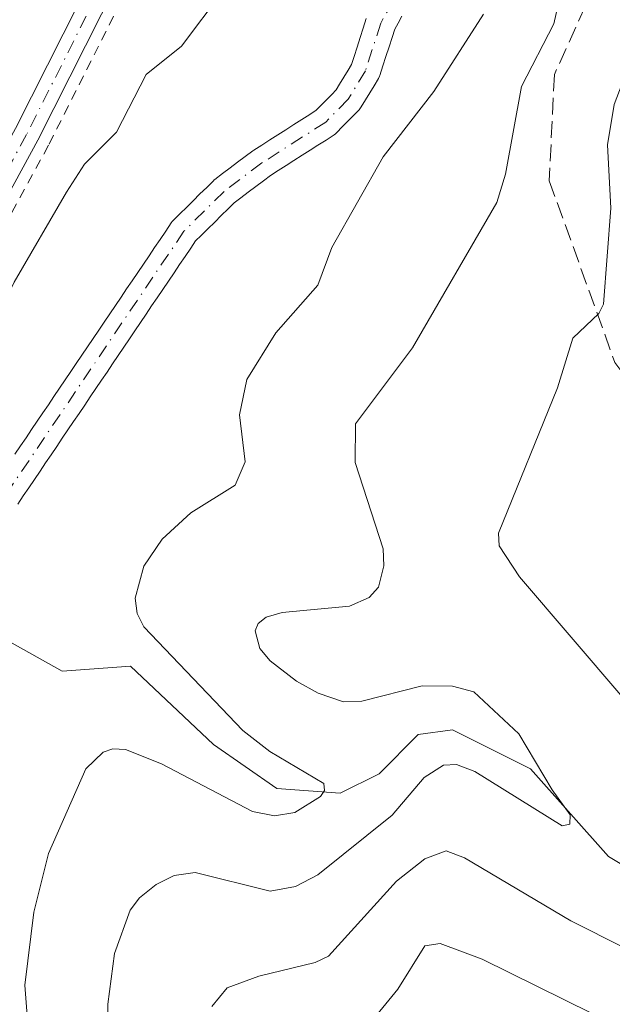
# Model space of a CAD drawing. Units: metres. Extents: x 657924 to 661396, y 4760326 to 4762632.
# Drawn here: x 659635 to 659694, y 4761424 to 4761521 of the extents above; entities that cross this region are included whole.
import ezdxf

# ---------------------------------------------------------------- set-up
doc = ezdxf.new("R2010")
doc.units = ezdxf.units.M
doc.header["$MEASUREMENT"] = 0
for name, pattern in [('DGN Style 2', [1.648017, 0.98881, -0.659207]), ('DGN Style 3', [2.307223, 1.648017, -0.659207]), ('DGN Style 4', [2.638475, 1.318413, -0.659207, 0.001648, -0.659207])]:
    doc.linetypes.add(name, pattern=pattern)
for name, color, linetype, lineweight in [('Alambrada', 7, 'DGN Style 2', 0), ('Arbolado forestal CxS', 92, 'Continuous', 0), ('Corriente natural Cxs', 4, 'Continuous', 13), ('Corriente natural eje', 4, 'DGN Style 4', 0), ('Corriente natural lineal', 142, 'Continuous', 13), ('Curva de nivel normal', 30, 'Continuous', 0), ('Pista no pavimentada Cxs', 111, 'Continuous', 0), ('Pista no pavimentada eje', 91, 'DGN Style 4', 0), ('Senda', 7, 'DGN Style 3', 0), ('Suelo desnudo CxS', 253, 'Continuous', 0)]:
    doc.layers.add(name, color=color, linetype=linetype, lineweight=lineweight)

# ---------------------------------------------------------------- blocks, each defined once
blk = doc.blocks.new('*U3')
at = {"layer": 'Arbolado forestal CxS', "color": 92, "linetype": 'Continuous', "lineweight": 0}
for points in [[(659669.3697, 4761521.5618, 1077.0942), (659669.0726, 4761520.6209, 1077.0016), (659668.7626, 4761519.6808, 1076.9004), (659668.4626, 4761518.7309, 1076.7863), (659668.1526, 4761517.7908, 1076.6643), (659667.9029, 4761517.0003, 1076.5691), (659667.5779, 4761516.4586, 1076.5011), (659667.152, 4761515.7652, 1076.4388), (659666.7179, 4761515.0585, 1076.3742), (659666.3854, 4761514.5044, 1076.3149), (659665.9454, 4761514.0565, 1076.2775), (659665.4, 4761513.4913, 1076.2192), (659664.8401, 4761512.9312, 1076.1516), (659664.401, 4761512.4763, 1076.0927), (659663.7622, 4761512.064, 1076.124), (659662.9779, 4761511.5676, 1076.115), (659662.1822, 4761511.0639, 1076.1231), (659661.3901, 4761510.5526, 1076.2042), (659660.5958, 4761510.0463, 1076.2648), (659659.8022, 4761509.5439, 1076.3044), (659659.0122, 4761509.034, 1076.3207), (659658.2279, 4761508.5376, 1076.3177), (659658.1225, 4761508.4643, 1076.3142), (659657.3776, 4761507.8982, 1076.3001), (659656.6276, 4761507.3382, 1076.4702), (659655.8776, 4761506.7682, 1076.661), (659655.1276, 4761506.2082, 1076.8171), (659654.3725, 4761505.6343, 1076.9358), (659654.3159, 4761505.5892, 1076.9427), (659654.2194, 4761505.5008, 1076.9515), (659653.5675, 4761504.8488, 1076.9776), (659652.8975, 4761504.1987, 1076.9722), (659652.2294, 4761503.5308, 1076.953), (659651.5775, 4761502.8788, 1076.9624), (659650.9075, 4761502.2287, 1076.9889), (659650.2394, 4761501.5608, 1077.0117), (659650.151, 4761501.4643, 1077.0106), (659650.0544, 4761501.3357, 1077.0024), (659649.5079, 4761500.5209, 1076.9169), (659648.9503, 4761499.7044, 1076.8074), (659648.3968, 4761498.8892, 1076.671), (659647.8479, 4761498.0709, 1076.5063), (659647.2879, 4761497.2508, 1076.3861), (659646.7344, 4761496.4257, 1076.3835), (659646.1903, 4761495.6144, 1076.3653), (659645.6303, 4761494.8044, 1076.3359), (659645.0744, 4761493.9757, 1076.2851), (659644.5279, 4761493.1609, 1076.2194), (659643.9679, 4761492.3408, 1076.1614), (659643.4144, 4761491.5157, 1076.1741), (659642.8703, 4761490.7044, 1076.1676), (659642.3103, 4761489.8944, 1076.2014), (659641.7544, 4761489.0657, 1076.319), (659641.2079, 4761488.2509, 1076.4135), (659640.6479, 4761487.4308, 1076.4899), (659640.0967, 4761486.6092, 1076.5213), (659639.5468, 4761485.7992, 1076.5265), (659638.9979, 4761484.9809, 1076.5011), (659638.4379, 4761484.1608, 1076.4501), (659637.8844, 4761483.3357, 1076.3668), (659637.3403, 4761482.5244, 1076.3112), (659636.7803, 4761481.7144, 1076.3619), (659636.2244, 4761480.8857, 1076.359), (659635.6779, 4761480.0709, 1076.3118), (659635.1179, 4761479.2508, 1076.2244), (659634.5644, 4761478.4257, 1076.0869)], [(659634.8423, 4761473.4794, 1075.1132), (659635.3958, 4761474.3045, 1075.1263), (659635.9399, 4761475.1158, 1075.0855), (659636.4999, 4761475.9258, 1074.9874), (659637.0558, 4761476.7545, 1074.8354), (659637.6023, 4761477.5693, 1074.7072), (659638.1623, 4761478.3894, 1075.0023), (659638.7158, 4761479.2145, 1075.2242), (659639.2599, 4761480.0258, 1075.3704), (659639.8199, 4761480.8358, 1075.4433), (659640.3758, 4761481.6645, 1075.4451), (659640.9223, 4761482.4793, 1075.3743), (659641.4823, 4761483.2994, 1075.3871), (659642.0335, 4761484.121, 1075.3774), (659642.5834, 4761484.931, 1075.3641), (659643.1323, 4761485.7493, 1075.4665), (659643.6923, 4761486.5694, 1075.5302), (659644.2458, 4761487.3945, 1075.556), (659644.7899, 4761488.2058, 1075.5737), (659645.3499, 4761489.0158, 1075.5736), (659645.9058, 4761489.8445, 1075.5563), (659646.4523, 4761490.6593, 1075.5202), (659647.0123, 4761491.4794, 1075.4629), (659647.5658, 4761492.3045, 1075.4054), (659648.1099, 4761493.1158, 1075.5415), (659648.6699, 4761493.9258, 1075.6685), (659649.2258, 4761494.7545, 1075.7592), (659649.7723, 4761495.5693, 1075.8099), (659650.3323, 4761496.3894, 1075.8213), (659650.8835, 4761497.211, 1075.7947), (659651.4299, 4761498.0158, 1075.839), (659651.9923, 4761498.8394, 1075.9174), (659652.4643, 4761499.543, 1075.9649), (659653.0127, 4761500.0914, 1076.0656), (659653.6827, 4761500.7415, 1076.1438), (659654.3508, 4761501.4094, 1076.1664), (659655.0027, 4761502.0614, 1076.1321), (659655.6727, 4761502.7115, 1076.074), (659656.2688, 4761503.3075, 1076.0523), (659656.9326, 4761503.812, 1075.9751), (659657.6826, 4761504.372, 1075.9115), (659658.4326, 4761504.942, 1075.9891), (659659.1826, 4761505.502, 1076.0203), (659659.8866, 4761506.037, 1076.0075), (659660.628, 4761506.5063, 1075.9578), (659661.418, 4761507.0162, 1075.862), (659662.2044, 4761507.5139, 1075.7287), (659663.01, 4761508.0276, 1075.8745), (659663.798, 4761508.5362, 1076.0689), (659664.5823, 4761509.0326, 1076.2095), (659665.378, 4761509.5363, 1076.299), (659666.1737, 4761510.0499, 1076.3336), (659666.3243, 4761510.161, 1076.3319), (659666.4395, 4761510.2685, 1076.3254), (659666.9802, 4761510.8289, 1076.2619), (659667.5401, 4761511.389, 1076.167), (659668.0948, 4761511.9637, 1076.1534), (659668.6501, 4761512.5289, 1076.1373), (659668.7292, 4761512.6159, 1076.1608), (659668.8663, 4761512.8084, 1076.203), (659669.2823, 4761513.5016, 1076.3202), (659669.7082, 4761514.195, 1076.4075), (659670.1423, 4761514.9017, 1076.464), (659670.5727, 4761515.6192, 1076.4872), (659670.6896, 4761515.8671, 1076.4868), (659670.7105, 4761515.9284, 1076.4861), (659671.0076, 4761516.8693, 1076.4582), (659671.3176, 4761517.8094, 1076.447), (659671.6176, 4761518.7593, 1076.5172), (659671.9276, 4761519.6994, 1076.5752), (659672.1835, 4761520.5097, 1076.6182), (659672.5109, 4761521.0909, 1076.6271), (659672.9009, 4761521.8009, 1076.665)]]:
    blk.add_polyline3d(points, dxfattribs=at)

msp = doc.modelspace()

# ---------------------------------------------------------------- linework, layer by layer
at = {"layer": 'Alambrada', "color": 7, "linetype": 'DGN Style 2', "lineweight": 0}
msp.add_polyline3d([(659593.9401, 4761422.4601, 1085.2755), (659595.8001, 4761426.9701, 1086.1906), (659602.4201, 4761440.3201, 1087.1927), (659617.3901, 4761472.9001, 1087.1309), (659627.1501, 4761489.3501, 1086.5954), (659637.9601, 4761509.1301, 1083.7899), (659653.7301, 4761540.3801, 1083.4034), (659661.1601, 4761554.0101, 1084.1837), (659667.7301, 4761565.9801, 1088.7393), (659673.2801, 4761576.8501, 1090.6074)], dxfattribs=at)
at = {"layer": 'Arbolado forestal CxS', "color": 92, "linetype": 'Continuous', "lineweight": 0}
for points in [[(659669.3697, 4761521.5618, 1077.0942), (659669.0726, 4761520.6209, 1077.0016), (659668.7626, 4761519.6808, 1076.9004), (659668.4626, 4761518.7309, 1076.7863), (659668.1526, 4761517.7908, 1076.6643), (659667.9029, 4761517.0003, 1076.5691), (659667.5779, 4761516.4586, 1076.5011), (659667.152, 4761515.7652, 1076.4388), (659666.7179, 4761515.0585, 1076.3742), (659666.3854, 4761514.5044, 1076.3149), (659665.9454, 4761514.0565, 1076.2775), (659665.4, 4761513.4913, 1076.2192), (659664.8401, 4761512.9312, 1076.1516), (659664.401, 4761512.4763, 1076.0927), (659663.7622, 4761512.064, 1076.124), (659662.9779, 4761511.5676, 1076.115), (659662.1822, 4761511.0639, 1076.1231), (659661.3901, 4761510.5526, 1076.2042), (659660.5958, 4761510.0463, 1076.2648), (659659.8022, 4761509.5439, 1076.3044), (659659.0122, 4761509.034, 1076.3207), (659658.2279, 4761508.5376, 1076.3177), (659658.1225, 4761508.4643, 1076.3142), (659657.3776, 4761507.8982, 1076.3001), (659656.6276, 4761507.3382, 1076.4702), (659655.8776, 4761506.7682, 1076.661), (659655.1276, 4761506.2082, 1076.8171), (659654.3725, 4761505.6343, 1076.9358), (659654.3159, 4761505.5892, 1076.9427), (659654.2194, 4761505.5008, 1076.9515), (659653.5675, 4761504.8488, 1076.9776), (659652.8975, 4761504.1987, 1076.9722), (659652.2294, 4761503.5308, 1076.953), (659651.5775, 4761502.8788, 1076.9624), (659650.9075, 4761502.2287, 1076.9889), (659650.2394, 4761501.5608, 1077.0117), (659650.151, 4761501.4643, 1077.0106), (659650.0544, 4761501.3357, 1077.0024), (659649.5079, 4761500.5209, 1076.9169), (659648.9503, 4761499.7044, 1076.8074), (659648.3968, 4761498.8892, 1076.671), (659647.8479, 4761498.0709, 1076.5063), (659647.2879, 4761497.2508, 1076.3861), (659646.7344, 4761496.4257, 1076.3835), (659646.1903, 4761495.6144, 1076.3653), (659645.6303, 4761494.8044, 1076.3359), (659645.0744, 4761493.9757, 1076.2851), (659644.5279, 4761493.1609, 1076.2194), (659643.9679, 4761492.3408, 1076.1614), (659643.4144, 4761491.5157, 1076.1741), (659642.8703, 4761490.7044, 1076.1676), (659642.3103, 4761489.8944, 1076.2014), (659641.7544, 4761489.0657, 1076.319), (659641.2079, 4761488.2509, 1076.4135), (659640.6479, 4761487.4308, 1076.4899), (659640.0967, 4761486.6092, 1076.5213), (659639.5468, 4761485.7992, 1076.5265), (659638.9979, 4761484.9809, 1076.5011), (659638.4379, 4761484.1608, 1076.4501), (659637.8844, 4761483.3357, 1076.3668), (659637.3403, 4761482.5244, 1076.3112), (659636.7803, 4761481.7144, 1076.3619), (659636.2244, 4761480.8857, 1076.359), (659635.6779, 4761480.0709, 1076.3118), (659635.1179, 4761479.2508, 1076.2244), (659634.5644, 4761478.4257, 1076.0869)], [(659672.9009, 4761521.8009, 1076.665), (659672.5109, 4761521.0909, 1076.6271), (659672.1835, 4761520.5097, 1076.6182), (659671.9276, 4761519.6994, 1076.5752), (659671.6176, 4761518.7593, 1076.5172), (659671.3176, 4761517.8094, 1076.447), (659671.0076, 4761516.8693, 1076.4582), (659670.7105, 4761515.9284, 1076.4861), (659670.6896, 4761515.8671, 1076.4868), (659670.5727, 4761515.6192, 1076.4872), (659670.1423, 4761514.9017, 1076.464), (659669.7082, 4761514.195, 1076.4075), (659669.2823, 4761513.5016, 1076.3202), (659668.8663, 4761512.8084, 1076.203), (659668.7292, 4761512.6159, 1076.1608), (659668.6501, 4761512.5289, 1076.1373), (659668.0948, 4761511.9637, 1076.1534), (659667.5401, 4761511.389, 1076.167), (659666.9802, 4761510.8289, 1076.2619), (659666.4395, 4761510.2685, 1076.3254), (659666.3243, 4761510.161, 1076.3319), (659666.1737, 4761510.0499, 1076.3336), (659665.378, 4761509.5363, 1076.299), (659664.5823, 4761509.0326, 1076.2095), (659663.798, 4761508.5362, 1076.0689), (659663.01, 4761508.0276, 1075.8745), (659662.2044, 4761507.5139, 1075.7287), (659661.418, 4761507.0162, 1075.862), (659660.628, 4761506.5063, 1075.9578), (659659.8866, 4761506.037, 1076.0075), (659659.1826, 4761505.502, 1076.0203), (659658.4326, 4761504.942, 1075.9891), (659657.6826, 4761504.372, 1075.9115), (659656.9326, 4761503.812, 1075.9751), (659656.2688, 4761503.3075, 1076.0523), (659655.6727, 4761502.7115, 1076.074), (659655.0027, 4761502.0614, 1076.1321), (659654.3508, 4761501.4094, 1076.1664), (659653.6827, 4761500.7415, 1076.1438), (659653.0127, 4761500.0914, 1076.0656), (659652.4643, 4761499.543, 1075.9649), (659651.9923, 4761498.8394, 1075.9174), (659651.4299, 4761498.0158, 1075.839), (659650.8835, 4761497.211, 1075.7947), (659650.3323, 4761496.3894, 1075.8213), (659649.7723, 4761495.5693, 1075.8099), (659649.2258, 4761494.7545, 1075.7592), (659648.6699, 4761493.9258, 1075.6685), (659648.1099, 4761493.1158, 1075.5415), (659647.5658, 4761492.3045, 1075.4054), (659647.0123, 4761491.4794, 1075.4629), (659646.4523, 4761490.6593, 1075.5202), (659645.9058, 4761489.8445, 1075.5563), (659645.3499, 4761489.0158, 1075.5736), (659644.7899, 4761488.2058, 1075.5737), (659644.2458, 4761487.3945, 1075.556), (659643.6923, 4761486.5694, 1075.5302), (659643.1323, 4761485.7493, 1075.4665), (659642.5834, 4761484.931, 1075.3641), (659642.0335, 4761484.121, 1075.3774), (659641.4823, 4761483.2994, 1075.3871), (659640.9223, 4761482.4793, 1075.3743), (659640.3758, 4761481.6645, 1075.4451), (659639.8199, 4761480.8358, 1075.4433), (659639.2599, 4761480.0258, 1075.3704), (659638.7158, 4761479.2145, 1075.2242), (659638.1623, 4761478.3894, 1075.0023), (659637.6023, 4761477.5693, 1074.7072), (659637.0558, 4761476.7545, 1074.8354), (659636.4999, 4761475.9258, 1074.9874), (659635.9399, 4761475.1158, 1075.0855), (659635.3958, 4761474.3045, 1075.1263), (659634.8423, 4761473.4794, 1075.1132)]]:
    msp.add_polyline3d(points, dxfattribs=at)
at = {"layer": 'Corriente natural Cxs', "color": 4, "linetype": 'Continuous', "lineweight": 13}
for points in [[(659634.5644, 4761478.4257, 1076.0869), (659635.1179, 4761479.2508, 1076.2244), (659635.6779, 4761480.0709, 1076.3118), (659636.2244, 4761480.8857, 1076.359), (659636.7803, 4761481.7144, 1076.3619), (659637.3403, 4761482.5244, 1076.3112), (659637.8844, 4761483.3357, 1076.3668), (659638.4379, 4761484.1608, 1076.4501), (659638.9979, 4761484.9809, 1076.5011), (659639.5468, 4761485.7992, 1076.5265), (659640.0967, 4761486.6092, 1076.5213), (659640.6479, 4761487.4308, 1076.4899), (659641.2079, 4761488.2509, 1076.4135), (659641.7544, 4761489.0657, 1076.319), (659642.3103, 4761489.8944, 1076.2014), (659642.8703, 4761490.7044, 1076.1676), (659643.4144, 4761491.5157, 1076.1741), (659643.9679, 4761492.3408, 1076.1614), (659644.5279, 4761493.1609, 1076.2194), (659645.0744, 4761493.9757, 1076.2851), (659645.6303, 4761494.8044, 1076.3359), (659646.1903, 4761495.6144, 1076.3653), (659646.7344, 4761496.4257, 1076.3835), (659647.2879, 4761497.2508, 1076.3861), (659647.8479, 4761498.0709, 1076.5063), (659648.3968, 4761498.8892, 1076.671), (659648.9503, 4761499.7044, 1076.8074), (659649.5079, 4761500.5209, 1076.9169), (659650.0544, 4761501.3357, 1077.0024), (659650.151, 4761501.4643, 1077.0106), (659650.2394, 4761501.5608, 1077.0117), (659650.9075, 4761502.2287, 1076.9889), (659651.5775, 4761502.8788, 1076.9624), (659652.2294, 4761503.5308, 1076.953), (659652.8975, 4761504.1987, 1076.9722), (659653.5675, 4761504.8488, 1076.9776), (659654.2194, 4761505.5008, 1076.9515), (659654.3159, 4761505.5892, 1076.9427), (659654.3725, 4761505.6343, 1076.9358), (659655.1276, 4761506.2082, 1076.8171), (659655.8776, 4761506.7682, 1076.661), (659656.6276, 4761507.3382, 1076.4702), (659657.3776, 4761507.8982, 1076.3001), (659658.1225, 4761508.4643, 1076.3142), (659658.2279, 4761508.5376, 1076.3177), (659659.0122, 4761509.034, 1076.3207), (659659.8022, 4761509.5439, 1076.3044), (659660.5958, 4761510.0463, 1076.2648), (659661.3901, 4761510.5526, 1076.2042), (659662.1822, 4761511.0639, 1076.1231), (659662.9779, 4761511.5676, 1076.115), (659663.7622, 4761512.064, 1076.124), (659664.401, 4761512.4763, 1076.0927), (659664.8401, 4761512.9312, 1076.1516), (659665.4, 4761513.4913, 1076.2192), (659665.9454, 4761514.0565, 1076.2775), (659666.3854, 4761514.5044, 1076.3149), (659666.7179, 4761515.0585, 1076.3742), (659667.152, 4761515.7652, 1076.4388), (659667.5779, 4761516.4586, 1076.5011), (659667.9029, 4761517.0003, 1076.5691), (659668.1526, 4761517.7908, 1076.6643), (659668.4626, 4761518.7309, 1076.7863), (659668.7626, 4761519.6808, 1076.9004), (659669.0726, 4761520.6209, 1077.0016), (659669.3697, 4761521.5618, 1077.0942)], [(659634.5644, 4761478.4257, 1076.0869), (659635.1179, 4761479.2508, 1076.2244), (659635.6779, 4761480.0709, 1076.3118), (659636.2244, 4761480.8857, 1076.359), (659636.7803, 4761481.7144, 1076.3619), (659637.3403, 4761482.5244, 1076.3112), (659637.8844, 4761483.3357, 1076.3668), (659638.4379, 4761484.1608, 1076.4501), (659638.9979, 4761484.9809, 1076.5011), (659639.5468, 4761485.7992, 1076.5265), (659640.0967, 4761486.6092, 1076.5213), (659640.6479, 4761487.4308, 1076.4899), (659641.2079, 4761488.2509, 1076.4135), (659641.7544, 4761489.0657, 1076.319), (659642.3103, 4761489.8944, 1076.2014), (659642.8703, 4761490.7044, 1076.1676), (659643.4144, 4761491.5157, 1076.1741), (659643.9679, 4761492.3408, 1076.1614), (659644.5279, 4761493.1609, 1076.2194), (659645.0744, 4761493.9757, 1076.2851), (659645.6303, 4761494.8044, 1076.3359), (659646.1903, 4761495.6144, 1076.3653), (659646.7344, 4761496.4257, 1076.3835), (659647.2879, 4761497.2508, 1076.3861), (659647.8479, 4761498.0709, 1076.5063), (659648.3968, 4761498.8892, 1076.671), (659648.9503, 4761499.7044, 1076.8074), (659649.5079, 4761500.5209, 1076.9169), (659650.0544, 4761501.3357, 1077.0024), (659650.151, 4761501.4643, 1077.0106), (659650.2394, 4761501.5608, 1077.0117), (659650.9075, 4761502.2287, 1076.9889), (659651.5775, 4761502.8788, 1076.9624), (659652.2294, 4761503.5308, 1076.953), (659652.8975, 4761504.1987, 1076.9722), (659653.5675, 4761504.8488, 1076.9776), (659654.2194, 4761505.5008, 1076.9515), (659654.3159, 4761505.5892, 1076.9427), (659654.3725, 4761505.6343, 1076.9358), (659655.1276, 4761506.2082, 1076.8171), (659655.8776, 4761506.7682, 1076.661), (659656.6276, 4761507.3382, 1076.4702), (659657.3776, 4761507.8982, 1076.3001), (659658.1225, 4761508.4643, 1076.3142), (659658.2279, 4761508.5376, 1076.3177), (659659.0122, 4761509.034, 1076.3207), (659659.8022, 4761509.5439, 1076.3044), (659660.5958, 4761510.0463, 1076.2648), (659661.3901, 4761510.5526, 1076.2042), (659662.1822, 4761511.0639, 1076.1231), (659662.9779, 4761511.5676, 1076.115), (659663.7622, 4761512.064, 1076.124), (659664.401, 4761512.4763, 1076.0927), (659664.8401, 4761512.9312, 1076.1516), (659665.4, 4761513.4913, 1076.2192), (659665.9454, 4761514.0565, 1076.2775), (659666.3854, 4761514.5044, 1076.3149), (659666.7179, 4761515.0585, 1076.3742), (659667.152, 4761515.7652, 1076.4388), (659667.5779, 4761516.4586, 1076.5011), (659667.9029, 4761517.0003, 1076.5691), (659668.1526, 4761517.7908, 1076.6643), (659668.4626, 4761518.7309, 1076.7863), (659668.7626, 4761519.6808, 1076.9004), (659669.0726, 4761520.6209, 1077.0016), (659669.3697, 4761521.5618, 1077.0942)], [(659672.9009, 4761521.8009, 1076.665), (659672.5109, 4761521.0909, 1076.6271), (659672.1835, 4761520.5097, 1076.6182), (659671.9276, 4761519.6994, 1076.5752), (659671.6176, 4761518.7593, 1076.5172), (659671.3176, 4761517.8094, 1076.447), (659671.0076, 4761516.8693, 1076.4582), (659670.7105, 4761515.9284, 1076.4861), (659670.6896, 4761515.8671, 1076.4868), (659670.5727, 4761515.6192, 1076.4872), (659670.1423, 4761514.9017, 1076.464), (659669.7082, 4761514.195, 1076.4075), (659669.2823, 4761513.5016, 1076.3202), (659668.8663, 4761512.8084, 1076.203), (659668.7292, 4761512.6159, 1076.1608), (659668.6501, 4761512.5289, 1076.1373), (659668.0948, 4761511.9637, 1076.1534), (659667.5401, 4761511.389, 1076.167), (659666.9802, 4761510.8289, 1076.2619), (659666.4395, 4761510.2685, 1076.3254), (659666.3243, 4761510.161, 1076.3319), (659666.1737, 4761510.0499, 1076.3336), (659665.378, 4761509.5363, 1076.299), (659664.5823, 4761509.0326, 1076.2095), (659663.798, 4761508.5362, 1076.0689), (659663.01, 4761508.0276, 1075.8745), (659662.2044, 4761507.5139, 1075.7287), (659661.418, 4761507.0162, 1075.862), (659660.628, 4761506.5063, 1075.9578), (659659.8866, 4761506.037, 1076.0075), (659659.1826, 4761505.502, 1076.0203), (659658.4326, 4761504.942, 1075.9891), (659657.6826, 4761504.372, 1075.9115), (659656.9326, 4761503.812, 1075.9751), (659656.2688, 4761503.3075, 1076.0523), (659655.6727, 4761502.7115, 1076.074), (659655.0027, 4761502.0614, 1076.1321), (659654.3508, 4761501.4094, 1076.1664), (659653.6827, 4761500.7415, 1076.1438), (659653.0127, 4761500.0914, 1076.0656), (659652.4643, 4761499.543, 1075.9649), (659651.9923, 4761498.8394, 1075.9174), (659651.4299, 4761498.0158, 1075.839), (659650.8835, 4761497.211, 1075.7947), (659650.3323, 4761496.3894, 1075.8213), (659649.7723, 4761495.5693, 1075.8099), (659649.2258, 4761494.7545, 1075.7592), (659648.6699, 4761493.9258, 1075.6685), (659648.1099, 4761493.1158, 1075.5415), (659647.5658, 4761492.3045, 1075.4054), (659647.0123, 4761491.4794, 1075.4629), (659646.4523, 4761490.6593, 1075.5202), (659645.9058, 4761489.8445, 1075.5563), (659645.3499, 4761489.0158, 1075.5736), (659644.7899, 4761488.2058, 1075.5737), (659644.2458, 4761487.3945, 1075.556), (659643.6923, 4761486.5694, 1075.5302), (659643.1323, 4761485.7493, 1075.4665), (659642.5834, 4761484.931, 1075.3641), (659642.0335, 4761484.121, 1075.3774), (659641.4823, 4761483.2994, 1075.3871), (659640.9223, 4761482.4793, 1075.3743), (659640.3758, 4761481.6645, 1075.4451), (659639.8199, 4761480.8358, 1075.4433), (659639.2599, 4761480.0258, 1075.3704), (659638.7158, 4761479.2145, 1075.2242), (659638.1623, 4761478.3894, 1075.0023), (659637.6023, 4761477.5693, 1074.7072), (659637.0558, 4761476.7545, 1074.8354), (659636.4999, 4761475.9258, 1074.9874), (659635.9399, 4761475.1158, 1075.0855), (659635.3958, 4761474.3045, 1075.1263), (659634.8423, 4761473.4794, 1075.1132)], [(659672.9009, 4761521.8009, 1076.665), (659672.5109, 4761521.0909, 1076.6271), (659672.1835, 4761520.5097, 1076.6182), (659671.9276, 4761519.6994, 1076.5752), (659671.6176, 4761518.7593, 1076.5172), (659671.3176, 4761517.8094, 1076.447), (659671.0076, 4761516.8693, 1076.4582), (659670.7105, 4761515.9284, 1076.4861), (659670.6896, 4761515.8671, 1076.4868), (659670.5727, 4761515.6192, 1076.4872), (659670.1423, 4761514.9017, 1076.464), (659669.7082, 4761514.195, 1076.4075), (659669.2823, 4761513.5016, 1076.3202), (659668.8663, 4761512.8084, 1076.203), (659668.7292, 4761512.6159, 1076.1608), (659668.6501, 4761512.5289, 1076.1373), (659668.0948, 4761511.9637, 1076.1534), (659667.5401, 4761511.389, 1076.167), (659666.9802, 4761510.8289, 1076.2619), (659666.4395, 4761510.2685, 1076.3254), (659666.3243, 4761510.161, 1076.3319), (659666.1737, 4761510.0499, 1076.3336), (659665.378, 4761509.5363, 1076.299), (659664.5823, 4761509.0326, 1076.2095), (659663.798, 4761508.5362, 1076.0689), (659663.01, 4761508.0276, 1075.8745), (659662.2044, 4761507.5139, 1075.7287), (659661.418, 4761507.0162, 1075.862), (659660.628, 4761506.5063, 1075.9578), (659659.8866, 4761506.037, 1076.0075), (659659.1826, 4761505.502, 1076.0203), (659658.4326, 4761504.942, 1075.9891), (659657.6826, 4761504.372, 1075.9115), (659656.9326, 4761503.812, 1075.9751), (659656.2688, 4761503.3075, 1076.0523), (659655.6727, 4761502.7115, 1076.074), (659655.0027, 4761502.0614, 1076.1321), (659654.3508, 4761501.4094, 1076.1664), (659653.6827, 4761500.7415, 1076.1438), (659653.0127, 4761500.0914, 1076.0656), (659652.4643, 4761499.543, 1075.9649), (659651.9923, 4761498.8394, 1075.9174), (659651.4299, 4761498.0158, 1075.839), (659650.8835, 4761497.211, 1075.7947), (659650.3323, 4761496.3894, 1075.8213), (659649.7723, 4761495.5693, 1075.8099), (659649.2258, 4761494.7545, 1075.7592), (659648.6699, 4761493.9258, 1075.6685), (659648.1099, 4761493.1158, 1075.5415), (659647.5658, 4761492.3045, 1075.4054), (659647.0123, 4761491.4794, 1075.4629), (659646.4523, 4761490.6593, 1075.5202), (659645.9058, 4761489.8445, 1075.5563), (659645.3499, 4761489.0158, 1075.5736), (659644.7899, 4761488.2058, 1075.5737), (659644.2458, 4761487.3945, 1075.556), (659643.6923, 4761486.5694, 1075.5302), (659643.1323, 4761485.7493, 1075.4665), (659642.5834, 4761484.931, 1075.3641), (659642.0335, 4761484.121, 1075.3774), (659641.4823, 4761483.2994, 1075.3871), (659640.9223, 4761482.4793, 1075.3743), (659640.3758, 4761481.6645, 1075.4451), (659639.8199, 4761480.8358, 1075.4433), (659639.2599, 4761480.0258, 1075.3704), (659638.7158, 4761479.2145, 1075.2242), (659638.1623, 4761478.3894, 1075.0023), (659637.6023, 4761477.5693, 1074.7072), (659637.0558, 4761476.7545, 1074.8354), (659636.4999, 4761475.9258, 1074.9874), (659635.9399, 4761475.1158, 1075.0855), (659635.3958, 4761474.3045, 1075.1263), (659634.8423, 4761473.4794, 1075.1132)]]:
    msp.add_polyline3d(points, dxfattribs=at)
at = {"layer": 'Corriente natural eje', "color": 4, "linetype": 'DGN Style 4', "lineweight": 0}
msp.add_polyline3d([(659686.9201, 4761575.5101, 1078.8704), (659685.7501, 4761571.1501, 1078.6534), (659684.8301, 4761556.3901, 1077.7909), (659683.1001, 4761543.0201, 1077.2915), (659681.5301, 4761537.2501, 1077.1484), (659679.5201, 4761532.6801, 1077.0325), (659678.8201, 4761531.6001, 1077.0109), (659675.2401, 4761528.1101, 1077.1452), (659672.3901, 4761523.9501, 1076.9919), (659670.8001, 4761521.1101, 1076.8481), (659669.2801, 4761516.3801, 1076.4827), (659667.5801, 4761513.5801, 1076.0759), (659665.3601, 4761511.3101, 1076.1386), (659659.0301, 4761507.2701, 1076.0191), (659655.2801, 4761504.4401, 1076.4514), (659651.3001, 4761500.5001, 1076.4564), (659630.8301, 4761470.2301, 1075.5289), (659627.4201, 4761463.5601, 1075.1819)], dxfattribs=at)
at = {"layer": 'Corriente natural lineal', "color": 142, "linetype": 'Continuous', "lineweight": 13}
msp.add_polyline3d([(659728.1601, 4761418.3001, 1088.5051), (659716.0701, 4761425.0701, 1088.1213), (659693.3601, 4761438.6001, 1086.019), (659685.6301, 4761447.3001, 1084.9271), (659677.9001, 4761451.1601, 1084.2338), (659674.5101, 4761450.6801, 1083.7954), (659670.6501, 4761446.8101, 1081.8817), (659666.7801, 4761444.8801, 1081.0002), (659660.5001, 4761445.3601, 1080.057), (659654.2201, 4761449.7101, 1079.1137), (659646.0001, 4761457.4401, 1078.1978), (659639.2401, 4761456.9601, 1076.3705), (659627.4201, 4761463.5601, 1075.1819)], dxfattribs=at)
at = {"layer": 'Curva de nivel normal', "color": 30, "linetype": 'Continuous', "lineweight": 0, "flags": 128}
for points, elevation in [([(659734.96, 4761420.59), (659724.09, 4761426.15), (659715.8, 4761431.55), (659711.11, 4761435.1), (659699.23, 4761445.24), (659694.78, 4761454.36), (659684.55, 4761466.31), (659682.54, 4761469.36), (659682.47, 4761470.62), (659688.29, 4761485.02), (659689.82, 4761489.91), (659692.4, 4761492.35), (659692.87, 4761493.29), (659693.59, 4761502.79), (659693.27, 4761509.05), (659693.93, 4761513.04), (659697.09, 4761521.37), (659706, 4761538.63)], 1090), ([(659689.49, 4761527.94), (659687.94, 4761521.04), (659684.73, 4761514.83), (659683.16, 4761506.16), (659682.31, 4761503.35), (659673.94, 4761488.96), (659668.3, 4761481.44), (659668.26, 4761477.6), (659671.04, 4761469.07), (659671.1, 4761467.38), (659670.58, 4761465.28), (659669.66, 4761464.25), (659667.71, 4761463.38), (659661.05, 4761462.78), (659659.44, 4761462.29), (659658.66, 4761461.69), (659658.35, 4761460.95), (659658.82, 4761459.19), (659659.86, 4761457.98), (659662.46, 4761455.96), (659664.61, 4761454.78), (659667.1, 4761453.92), (659668.91, 4761453.98), (659674.91, 4761455.52), (659677.92, 4761455.46), (659680.01, 4761454.92), (659684.46, 4761450.75), (659687.77, 4761445.21), (659689.55, 4761442.73), (659689.54, 4761441.81), (659688.78, 4761441.64), (659680.1, 4761447.02), (659678.3, 4761447.71), (659677.02, 4761447.67), (659675.1, 4761446.45), (659671.92, 4761442.72), (659664.58, 4761436.79), (659662.36, 4761435.65), (659659.84, 4761435.2), (659652.41, 4761437.04), (659650.33, 4761436.74), (659648.57, 4761435.83), (659646.92, 4761434.52), (659645.97, 4761433.29), (659644.44, 4761429.01), (659643.78, 4761424.01), (659643.85, 4761415.56)], 1085), ([(659655.18, 4761524.35), (659651.06, 4761518.82), (659647.56, 4761516.01), (659644.63, 4761510.3), (659641.45, 4761507.14), (659639.69, 4761504.38), (659634.51, 4761495.47), (659628.77, 4761483.77), (659622.55, 4761473.09), (659618.51, 4761462.84), (659613.61, 4761452.68), (659609.37, 4761440.68), (659602.93, 4761425.38), (659597.72, 4761413.96)], 1080), ([(659635.95, 4761420.75), (659635.54, 4761425.87), (659636.45, 4761433.09), (659637.89, 4761438.92), (659641.59, 4761447.29), (659643.31, 4761448.94), (659644.26, 4761449.26), (659645.52, 4761449.2), (659649.1, 4761447.78), (659658.09, 4761443.08), (659660.29, 4761442.63), (659662.29, 4761442.98), (659664.82, 4761444.55), (659665.24, 4761445.16), (659665.15, 4761445.84), (659659.83, 4761449.01), (659657.14, 4761451.08), (659647.34, 4761461.34), (659646.68, 4761462.67), (659646.49, 4761464.2), (659647.34, 4761467.34), (659649.14, 4761470.04), (659652, 4761472.63), (659656.39, 4761475.36), (659657.36, 4761477.67), (659656.8, 4761482.32), (659657.55, 4761485.82), (659660.41, 4761490.46), (659664.58, 4761495.18), (659665.95, 4761498.89), (659671.05, 4761507.86), (659676.05, 4761514.33), (659680.98, 4761522)], 1080), ([(659654.06, 4761423.76), (659655.59, 4761425.62), (659658.72, 4761426.76), (659664.31, 4761428.14), (659665.61, 4761428.76), (659672.35, 4761436.19), (659675.15, 4761438.39), (659677.28, 4761439.18), (659679.1, 4761438.5), (659689.62, 4761432.26), (659700.2, 4761426.94), (659709.12, 4761422.01)], 1090), ([(659670.4, 4761422.93), (659672.48, 4761425.48), (659675.18, 4761429.76), (659676.69, 4761429.99), (659680.85, 4761428.46), (659691.72, 4761423.06)], 1095)]:
    msp.add_lwpolyline(points, dxfattribs=dict(at, elevation=elevation))
at = {"layer": 'Pista no pavimentada Cxs', "color": 111, "linetype": 'Continuous', "lineweight": 0}
for points in [[(659590.4801, 4761423.7001, 1088.7), (659592.3901, 4761428.3801, 1090.7621), (659599.0301, 4761441.7801, 1088.838), (659614.0501, 4761474.4401, 1092.4773), (659623.8501, 4761490.9801, 1088.5243), (659634.6201, 4761510.6701, 1089.1389), (659650.3901, 4761541.9301, 1083.5795), (659657.8201, 4761555.6001, 1084.3838), (659664.4001, 4761567.5501, 1087.0296), (659678.3201, 4761594.7901, 1089.4385), (659685.3545, 4761605.9497, 1087.1814), (659687.7001, 4761609.3851, 1084.6828)], [(659689.7251, 4761607.9251, 1084.452), (659687.4281, 4761604.5587, 1084.6827), (659680.5101, 4761593.5501, 1086.454), (659666.6001, 4761566.3701, 1087.779), (659660.0301, 4761554.4001, 1084.2473), (659652.6101, 4761540.7701, 1083.3755), (659636.8401, 4761509.5101, 1085.0978), (659626.0301, 4761489.7401, 1086.8926), (659616.2701, 4761473.2801, 1088.752), (659601.2901, 4761440.7001, 1087.6414), (659594.6701, 4761427.3501, 1086.9255), (659592.8201, 4761422.8401, 1085.2759)], [(659590.4801, 4761423.7001, 1088.7), (659592.3901, 4761428.3801, 1090.7621), (659599.0301, 4761441.7801, 1088.838), (659614.0501, 4761474.4401, 1092.4773), (659623.8501, 4761490.9801, 1088.5243), (659634.6201, 4761510.6701, 1089.1389), (659650.3901, 4761541.9301, 1083.5795)], [(659652.6101, 4761540.7701, 1083.3755), (659636.8401, 4761509.5101, 1085.0978), (659626.0301, 4761489.7401, 1086.8926), (659616.2701, 4761473.2801, 1088.752), (659601.2901, 4761440.7001, 1087.6414), (659594.6701, 4761427.3501, 1086.9255), (659592.8201, 4761422.8401, 1085.2759)]]:
    msp.add_polyline3d(points, dxfattribs=at)
at = {"layer": 'Pista no pavimentada eje', "color": 91, "linetype": 'DGN Style 4', "lineweight": 0}
msp.add_polyline3d([(659680.1213, 4761595.4173, 1088.1466), (659679.4151, 4761594.1701, 1087.7755), (659672.4551, 4761580.5501, 1089.8651), (659665.5001, 4761566.9601, 1087.1695), (659662.2151, 4761560.9751, 1085.4939), (659658.9251, 4761555.0001, 1084.3264), (659655.2151, 4761548.1851, 1083.851), (659651.5001, 4761541.3501, 1083.45), (659635.7301, 4761510.0901, 1087.099), (659624.9401, 4761490.3601, 1087.526), (659620.0601, 4761482.1301, 1086.251), (659615.1601, 4761473.8601, 1090.5029), (659600.1601, 4761441.2401, 1088.1684), (659596.8501, 4761434.5651, 1089.8321), (659593.5301, 4761427.8651, 1088.4449), (659592.6051, 4761425.6101, 1087.0472), (659591.6501, 4761423.2701, 1086.6487)], dxfattribs=at)
at = {"layer": 'Senda', "color": 7, "linetype": 'DGN Style 3', "lineweight": 0}
msp.add_polyline3d([(659701.56, 4761622.2001, 1083.8404), (659700.9901, 4761606.5101, 1083.7246), (659697.4901, 4761595.5101, 1080.4674), (659695.4901, 4761582.0101, 1082.0653), (659694.9901, 4761563.0101, 1082.5714), (659695.9901, 4761550.0101, 1087.7842), (659695.9901, 4761539.5101, 1095.6609), (659692.9901, 4761527.0101, 1092.4683), (659687.9901, 4761516.0101, 1093.977), (659687.4901, 4761505.5101, 1091.3062), (659693.9901, 4761487.5101, 1099.6823), (659705.9901, 4761471.5101, 1108.5291), (659722.4901, 4761462.0101, 1108.1288), (659754.4901, 4761455.5101, 1122.9004), (659789.4901, 4761449.5101, 1139.3795)], dxfattribs=at)
at = {"layer": 'Suelo desnudo CxS', "color": 253, "linetype": 'Continuous', "lineweight": 0}
for points in [[(659634.5644, 4761478.4257, 1076.0869), (659635.1179, 4761479.2508, 1076.2244), (659635.6779, 4761480.0709, 1076.3118), (659636.2244, 4761480.8857, 1076.359), (659636.7803, 4761481.7144, 1076.3619), (659637.3403, 4761482.5244, 1076.3112), (659637.8844, 4761483.3357, 1076.3668), (659638.4379, 4761484.1608, 1076.4501), (659638.9979, 4761484.9809, 1076.5011), (659639.5468, 4761485.7992, 1076.5265), (659640.0967, 4761486.6092, 1076.5213), (659640.6479, 4761487.4308, 1076.4899), (659641.2079, 4761488.2509, 1076.4135), (659641.7544, 4761489.0657, 1076.319), (659642.3103, 4761489.8944, 1076.2014), (659642.8703, 4761490.7044, 1076.1676), (659643.4144, 4761491.5157, 1076.1741), (659643.9679, 4761492.3408, 1076.1614), (659644.5279, 4761493.1609, 1076.2194), (659645.0744, 4761493.9757, 1076.2851), (659645.6303, 4761494.8044, 1076.3359), (659646.1903, 4761495.6144, 1076.3653), (659646.7344, 4761496.4257, 1076.3835), (659647.2879, 4761497.2508, 1076.3861), (659647.8479, 4761498.0709, 1076.5063), (659648.3968, 4761498.8892, 1076.671), (659648.9503, 4761499.7044, 1076.8074), (659649.5079, 4761500.5209, 1076.9169), (659650.0544, 4761501.3357, 1077.0024), (659650.151, 4761501.4643, 1077.0106), (659650.2394, 4761501.5608, 1077.0117), (659650.9075, 4761502.2287, 1076.9889), (659651.5775, 4761502.8788, 1076.9624), (659652.2294, 4761503.5308, 1076.953), (659652.8975, 4761504.1987, 1076.9722), (659653.5675, 4761504.8488, 1076.9776), (659654.2194, 4761505.5008, 1076.9515), (659654.3159, 4761505.5892, 1076.9427), (659654.3725, 4761505.6343, 1076.9358), (659655.1276, 4761506.2082, 1076.8171), (659655.8776, 4761506.7682, 1076.661), (659656.6276, 4761507.3382, 1076.4702), (659657.3776, 4761507.8982, 1076.3001), (659658.1225, 4761508.4643, 1076.3142), (659658.2279, 4761508.5376, 1076.3177), (659659.0122, 4761509.034, 1076.3207), (659659.8022, 4761509.5439, 1076.3044), (659660.5958, 4761510.0463, 1076.2648), (659661.3901, 4761510.5526, 1076.2042), (659662.1822, 4761511.0639, 1076.1231), (659662.9779, 4761511.5676, 1076.115), (659663.7622, 4761512.064, 1076.124), (659664.401, 4761512.4763, 1076.0927), (659664.8401, 4761512.9312, 1076.1516), (659665.4, 4761513.4913, 1076.2192), (659665.9454, 4761514.0565, 1076.2775), (659666.3854, 4761514.5044, 1076.3149), (659666.7179, 4761515.0585, 1076.3742), (659667.152, 4761515.7652, 1076.4388), (659667.5779, 4761516.4586, 1076.5011), (659667.9029, 4761517.0003, 1076.5691), (659668.1526, 4761517.7908, 1076.6643), (659668.4626, 4761518.7309, 1076.7863), (659668.7626, 4761519.6808, 1076.9004), (659669.0726, 4761520.6209, 1077.0016), (659669.3697, 4761521.5618, 1077.0942)], [(659669.3697, 4761521.5618, 1077.0942), (659669.0726, 4761520.6209, 1077.0016), (659668.7626, 4761519.6808, 1076.9004), (659668.4626, 4761518.7309, 1076.7863), (659668.1526, 4761517.7908, 1076.6643), (659667.9029, 4761517.0003, 1076.5691), (659667.5779, 4761516.4586, 1076.5011), (659667.152, 4761515.7652, 1076.4388), (659666.7179, 4761515.0585, 1076.3742), (659666.3854, 4761514.5044, 1076.3149), (659665.9454, 4761514.0565, 1076.2775), (659665.4, 4761513.4913, 1076.2192), (659664.8401, 4761512.9312, 1076.1516), (659664.401, 4761512.4763, 1076.0927), (659663.7622, 4761512.064, 1076.124), (659662.9779, 4761511.5676, 1076.115), (659662.1822, 4761511.0639, 1076.1231), (659661.3901, 4761510.5526, 1076.2042), (659660.5958, 4761510.0463, 1076.2648), (659659.8022, 4761509.5439, 1076.3044), (659659.0122, 4761509.034, 1076.3207), (659658.2279, 4761508.5376, 1076.3177), (659658.1225, 4761508.4643, 1076.3142), (659657.3776, 4761507.8982, 1076.3001), (659656.6276, 4761507.3382, 1076.4702), (659655.8776, 4761506.7682, 1076.661), (659655.1276, 4761506.2082, 1076.8171), (659654.3725, 4761505.6343, 1076.9358), (659654.3159, 4761505.5892, 1076.9427), (659654.2194, 4761505.5008, 1076.9515), (659653.5675, 4761504.8488, 1076.9776), (659652.8975, 4761504.1987, 1076.9722), (659652.2294, 4761503.5308, 1076.953), (659651.5775, 4761502.8788, 1076.9624), (659650.9075, 4761502.2287, 1076.9889), (659650.2394, 4761501.5608, 1077.0117), (659650.151, 4761501.4643, 1077.0106), (659650.0544, 4761501.3357, 1077.0024), (659649.5079, 4761500.5209, 1076.9169), (659648.9503, 4761499.7044, 1076.8074), (659648.3968, 4761498.8892, 1076.671), (659647.8479, 4761498.0709, 1076.5063), (659647.2879, 4761497.2508, 1076.3861), (659646.7344, 4761496.4257, 1076.3835), (659646.1903, 4761495.6144, 1076.3653), (659645.6303, 4761494.8044, 1076.3359), (659645.0744, 4761493.9757, 1076.2851), (659644.5279, 4761493.1609, 1076.2194), (659643.9679, 4761492.3408, 1076.1614), (659643.4144, 4761491.5157, 1076.1741), (659642.8703, 4761490.7044, 1076.1676), (659642.3103, 4761489.8944, 1076.2014), (659641.7544, 4761489.0657, 1076.319), (659641.2079, 4761488.2509, 1076.4135), (659640.6479, 4761487.4308, 1076.4899), (659640.0967, 4761486.6092, 1076.5213), (659639.5468, 4761485.7992, 1076.5265), (659638.9979, 4761484.9809, 1076.5011), (659638.4379, 4761484.1608, 1076.4501), (659637.8844, 4761483.3357, 1076.3668), (659637.3403, 4761482.5244, 1076.3112), (659636.7803, 4761481.7144, 1076.3619), (659636.2244, 4761480.8857, 1076.359), (659635.6779, 4761480.0709, 1076.3118), (659635.1179, 4761479.2508, 1076.2244), (659634.5644, 4761478.4257, 1076.0869)], [(659672.9009, 4761521.8009, 1076.665), (659672.5109, 4761521.0909, 1076.6271), (659672.1835, 4761520.5097, 1076.6182), (659671.9276, 4761519.6994, 1076.5752), (659671.6176, 4761518.7593, 1076.5172), (659671.3176, 4761517.8094, 1076.447), (659671.0076, 4761516.8693, 1076.4582), (659670.7105, 4761515.9284, 1076.4861), (659670.6896, 4761515.8671, 1076.4868), (659670.5727, 4761515.6192, 1076.4872), (659670.1423, 4761514.9017, 1076.464), (659669.7082, 4761514.195, 1076.4075), (659669.2823, 4761513.5016, 1076.3202), (659668.8663, 4761512.8084, 1076.203), (659668.7292, 4761512.6159, 1076.1608), (659668.6501, 4761512.5289, 1076.1373), (659668.0948, 4761511.9637, 1076.1534), (659667.5401, 4761511.389, 1076.167), (659666.9802, 4761510.8289, 1076.2619), (659666.4395, 4761510.2685, 1076.3254), (659666.3243, 4761510.161, 1076.3319), (659666.1737, 4761510.0499, 1076.3336), (659665.378, 4761509.5363, 1076.299), (659664.5823, 4761509.0326, 1076.2095), (659663.798, 4761508.5362, 1076.0689), (659663.01, 4761508.0276, 1075.8745), (659662.2044, 4761507.5139, 1075.7287), (659661.418, 4761507.0162, 1075.862), (659660.628, 4761506.5063, 1075.9578), (659659.8866, 4761506.037, 1076.0075), (659659.1826, 4761505.502, 1076.0203), (659658.4326, 4761504.942, 1075.9891), (659657.6826, 4761504.372, 1075.9115), (659656.9326, 4761503.812, 1075.9751), (659656.2688, 4761503.3075, 1076.0523), (659655.6727, 4761502.7115, 1076.074), (659655.0027, 4761502.0614, 1076.1321), (659654.3508, 4761501.4094, 1076.1664), (659653.6827, 4761500.7415, 1076.1438), (659653.0127, 4761500.0914, 1076.0656), (659652.4643, 4761499.543, 1075.9649), (659651.9923, 4761498.8394, 1075.9174), (659651.4299, 4761498.0158, 1075.839), (659650.8835, 4761497.211, 1075.7947), (659650.3323, 4761496.3894, 1075.8213), (659649.7723, 4761495.5693, 1075.8099), (659649.2258, 4761494.7545, 1075.7592), (659648.6699, 4761493.9258, 1075.6685), (659648.1099, 4761493.1158, 1075.5415), (659647.5658, 4761492.3045, 1075.4054), (659647.0123, 4761491.4794, 1075.4629), (659646.4523, 4761490.6593, 1075.5202), (659645.9058, 4761489.8445, 1075.5563), (659645.3499, 4761489.0158, 1075.5736), (659644.7899, 4761488.2058, 1075.5737), (659644.2458, 4761487.3945, 1075.556), (659643.6923, 4761486.5694, 1075.5302), (659643.1323, 4761485.7493, 1075.4665), (659642.5834, 4761484.931, 1075.3641), (659642.0335, 4761484.121, 1075.3774), (659641.4823, 4761483.2994, 1075.3871), (659640.9223, 4761482.4793, 1075.3743), (659640.3758, 4761481.6645, 1075.4451), (659639.8199, 4761480.8358, 1075.4433), (659639.2599, 4761480.0258, 1075.3704), (659638.7158, 4761479.2145, 1075.2242), (659638.1623, 4761478.3894, 1075.0023), (659637.6023, 4761477.5693, 1074.7072), (659637.0558, 4761476.7545, 1074.8354), (659636.4999, 4761475.9258, 1074.9874), (659635.9399, 4761475.1158, 1075.0855), (659635.3958, 4761474.3045, 1075.1263), (659634.8423, 4761473.4794, 1075.1132)], [(659672.9009, 4761521.8009, 1076.665), (659672.5109, 4761521.0909, 1076.6271), (659672.1835, 4761520.5097, 1076.6182), (659671.9276, 4761519.6994, 1076.5752), (659671.6176, 4761518.7593, 1076.5172), (659671.3176, 4761517.8094, 1076.447), (659671.0076, 4761516.8693, 1076.4582), (659670.7105, 4761515.9284, 1076.4861), (659670.6896, 4761515.8671, 1076.4868), (659670.5727, 4761515.6192, 1076.4872), (659670.1423, 4761514.9017, 1076.464), (659669.7082, 4761514.195, 1076.4075), (659669.2823, 4761513.5016, 1076.3202), (659668.8663, 4761512.8084, 1076.203), (659668.7292, 4761512.6159, 1076.1608), (659668.6501, 4761512.5289, 1076.1373), (659668.0948, 4761511.9637, 1076.1534), (659667.5401, 4761511.389, 1076.167), (659666.9802, 4761510.8289, 1076.2619), (659666.4395, 4761510.2685, 1076.3254), (659666.3243, 4761510.161, 1076.3319), (659666.1737, 4761510.0499, 1076.3336), (659665.378, 4761509.5363, 1076.299), (659664.5823, 4761509.0326, 1076.2095), (659663.798, 4761508.5362, 1076.0689), (659663.01, 4761508.0276, 1075.8745), (659662.2044, 4761507.5139, 1075.7287), (659661.418, 4761507.0162, 1075.862), (659660.628, 4761506.5063, 1075.9578), (659659.8866, 4761506.037, 1076.0075), (659659.1826, 4761505.502, 1076.0203), (659658.4326, 4761504.942, 1075.9891), (659657.6826, 4761504.372, 1075.9115), (659656.9326, 4761503.812, 1075.9751), (659656.2688, 4761503.3075, 1076.0523), (659655.6727, 4761502.7115, 1076.074), (659655.0027, 4761502.0614, 1076.1321), (659654.3508, 4761501.4094, 1076.1664), (659653.6827, 4761500.7415, 1076.1438), (659653.0127, 4761500.0914, 1076.0656), (659652.4643, 4761499.543, 1075.9649), (659651.9923, 4761498.8394, 1075.9174), (659651.4299, 4761498.0158, 1075.839), (659650.8835, 4761497.211, 1075.7947), (659650.3323, 4761496.3894, 1075.8213), (659649.7723, 4761495.5693, 1075.8099), (659649.2258, 4761494.7545, 1075.7592), (659648.6699, 4761493.9258, 1075.6685), (659648.1099, 4761493.1158, 1075.5415), (659647.5658, 4761492.3045, 1075.4054), (659647.0123, 4761491.4794, 1075.4629), (659646.4523, 4761490.6593, 1075.5202), (659645.9058, 4761489.8445, 1075.5563), (659645.3499, 4761489.0158, 1075.5736), (659644.7899, 4761488.2058, 1075.5737), (659644.2458, 4761487.3945, 1075.556), (659643.6923, 4761486.5694, 1075.5302), (659643.1323, 4761485.7493, 1075.4665), (659642.5834, 4761484.931, 1075.3641), (659642.0335, 4761484.121, 1075.3774), (659641.4823, 4761483.2994, 1075.3871), (659640.9223, 4761482.4793, 1075.3743), (659640.3758, 4761481.6645, 1075.4451), (659639.8199, 4761480.8358, 1075.4433), (659639.2599, 4761480.0258, 1075.3704), (659638.7158, 4761479.2145, 1075.2242), (659638.1623, 4761478.3894, 1075.0023), (659637.6023, 4761477.5693, 1074.7072), (659637.0558, 4761476.7545, 1074.8354), (659636.4999, 4761475.9258, 1074.9874), (659635.9399, 4761475.1158, 1075.0855), (659635.3958, 4761474.3045, 1075.1263), (659634.8423, 4761473.4794, 1075.1132)]]:
    msp.add_polyline3d(points, dxfattribs=at)

# ---------------------------------------------------------------- block references
at = {"layer": 'Arbolado forestal CxS', "color": 92, "linetype": 'Continuous', "lineweight": 0}
msp.add_blockref('*U3', (0, 0), dxfattribs=at)

doc.saveas('drawing.dxf')
